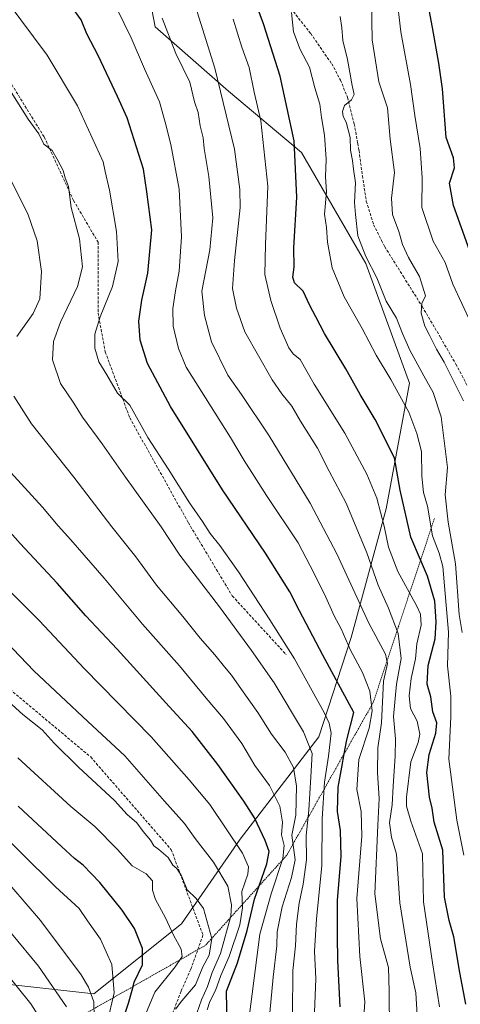
# Model space of a CAD drawing. Units: metres. Extents: x 627357 to 630798, y 4759690 to 4762067.
# Drawn here: x 629300 to 629458, y 4759910 to 4760264 of the extents above; entities that cross this region are included whole.
import ezdxf

# ---------------------------------------------------------------- set-up
doc = ezdxf.new("R2010")
doc.units = ezdxf.units.M
doc.header["$MEASUREMENT"] = 0
doc.linetypes.add('TRAZOS', pattern=[0.75, 0.5, -0.25])
doc.linetypes.add('TRAZOSX2', pattern=[1.5, 1, -0.5])
for name, color, linetype, lineweight in [('Arbolado forestal CxS', 92, 'Continuous', 0), ('Curva de nivel maestra', 36, 'Continuous', 30), ('Curva de nivel normal', 36, 'Continuous', 0), ('Escarpado lineal', 39, 'TRAZOS', 0), ('Senda', 19, 'TRAZOSX2', 0)]:
    doc.layers.add(name, color=color, linetype=linetype, lineweight=lineweight)

# ---------------------------------------------------------------- blocks, each defined once
blk = doc.blocks.new('*U150')
at = {"layer": 'Arbolado forestal CxS', "color": 92, "linetype": 'Continuous', "lineweight": 0}
blk.add_polyline3d([(629272.6167, 4759902.8019, 985.2686), (629271.7315, 4759930.2589, 976.5932), (629272.5075, 4759931.0349, 975.9853), (629289.1521, 4759918.2307, 973.9135), (629326.9167, 4759914.0339, 958.1172), (629358.3881, 4759939.2097, 942.3422), (629379.3695, 4759969.6307, 928.9739), (629407.6939, 4760006.3457, 906.3997), (629419.2341, 4760042.0119, 893.7494), (629431.8237, 4760088.1683, 877.6411), (629440.2169, 4760133.2759, 867.4185), (629424.4829, 4760176.2857, 865.3125), (629401.4053, 4760216.1487, 873.2891), (629375.1803, 4760238.1787, 883.3157), (629348.9555, 4760261.2575, 890.9493), (629342.6621, 4760293.7771, 888.58)], dxfattribs=at)
blk = doc.blocks.new('*U176')
at = {"layer": 'Curva de nivel normal', "color": 36, "linetype": 'Continuous', "lineweight": 0}
blk.add_polyline3d([(629356.22, 4759908.51, 940), (629358.53, 4759911.57, 940), (629363.44, 4759917.26, 940), (629366.04, 4759923.71, 940), (629368.3, 4759927.96, 940), (629369.28, 4759933.95, 940), (629366.32, 4759944.66, 940), (629363.63, 4759948.3, 940), (629360.44, 4759951.44, 940), (629358.38, 4759956.39, 940), (629356.68, 4759959.02, 940), (629355.28, 4759960.28, 940), (629353.62, 4759962.96, 940), (629350.24, 4759965.91, 940), (629348.43, 4759967.2, 940), (629347.26, 4759969.21, 940), (629344.64, 4759972.28, 940), (629342.29, 4759975.41, 940), (629338.83, 4759978.42, 940), (629334.28, 4759983.51, 940), (629321.39, 4759995.4, 940), (629312.73, 4760004.02, 940), (629308.33, 4760008.82, 940), (629301.42, 4760014.38, 940), (629288.39, 4760026.06, 940)], dxfattribs=at)
blk = doc.blocks.new('*U178')
at = {"layer": 'Curva de nivel normal', "color": 36, "linetype": 'Continuous', "lineweight": 0}
blk.add_polyline3d([(629311.82, 4759898.64, 970), (629304.25, 4759910.51, 970), (629288.47, 4759930.01, 970)], dxfattribs=at)
blk = doc.blocks.new('*U184')
at = {"layer": 'Curva de nivel normal', "color": 36, "linetype": 'Continuous', "lineweight": 0}
blk.add_polyline3d([(629367.58, 4759908.34, 930), (629368.54, 4759911.34, 930), (629370.59, 4759915.3, 930), (629372.54, 4759920.61, 930), (629375.46, 4759927.42, 930), (629379.32, 4759938.79, 930), (629380.25, 4759944.89, 930), (629380.07, 4759950.74, 930), (629382.18, 4759956.99, 930), (629382.42, 4759959.65, 930), (629380.29, 4759964.59, 930), (629368.48, 4759981.98, 930), (629361.13, 4759990.92, 930), (629347.47, 4760006.34, 930), (629323.43, 4760030.87, 930), (629307.37, 4760047.94, 930), (629296.07, 4760059.4, 930)], dxfattribs=at)
blk = doc.blocks.new('*U185')
at = {"layer": 'Curva de nivel normal', "color": 36, "linetype": 'Continuous', "lineweight": 0}
blk.add_polyline3d([(629363.89, 4759907.15, 935), (629365.51, 4759911.84, 935), (629367.71, 4759916.71, 935), (629369.33, 4759921.66, 935), (629372.38, 4759928.57, 935), (629376.09, 4759941.96, 935), (629376.33, 4759946.02, 935), (629375, 4759952.68, 935), (629369.88, 4759961.32, 935), (629363.31, 4759969.83, 935), (629359.49, 4759975.25, 935), (629352.22, 4759983.26, 935), (629338.04, 4759999.55, 935), (629324.74, 4760011.78, 935), (629305.44, 4760030.08, 935), (629285.26, 4760050.96, 935)], dxfattribs=at)
blk = doc.blocks.new('*U198')
at = {"layer": 'Curva de nivel normal', "color": 36, "linetype": 'Continuous', "lineweight": 0}
blk.add_polyline3d([(629317.06, 4759909.4, 965), (629307.09, 4759923.97, 965), (629287.57, 4759947.45, 965)], dxfattribs=at)
blk = doc.blocks.new('*U203')
at = {"layer": 'Curva de nivel normal', "color": 36, "linetype": 'Continuous', "lineweight": 0}
blk.add_polyline3d([(629344.13, 4759903.5, 945), (629348.84, 4759914.68, 945), (629356.08, 4759923.77, 945), (629358.62, 4759927.46, 945), (629358.24, 4759930.08, 945), (629355.55, 4759935.09, 945), (629352.68, 4759941.32, 945), (629348.98, 4759947.94, 945), (629348, 4759951.32, 945), (629347.92, 4759954.67, 945), (629345.66, 4759957.09, 945), (629340.68, 4759960.05, 945), (629335.37, 4759965.84, 945), (629327.25, 4759974.07, 945), (629318.66, 4759981.36, 945), (629299.68, 4759998.8, 945)], dxfattribs=at)
blk = doc.blocks.new('*U208')
at = {"layer": 'Curva de nivel normal', "color": 36, "linetype": 'Continuous', "lineweight": 0}
blk.add_polyline3d([(629327, 4759905.34, 960), (629326.92, 4759911.13, 960), (629325.03, 4759916.41, 960), (629322.34, 4759920.81, 960), (629307.82, 4759940.35, 960), (629297.47, 4759952.32, 960)], dxfattribs=at)
blk = doc.blocks.new('*U209')
at = {"layer": 'Curva de nivel normal', "color": 36, "linetype": 'Continuous', "lineweight": 0}
blk.add_polyline3d([(629332.52, 4759907.27, 955), (629334.26, 4759914.42, 955), (629333.39, 4759924.6, 955), (629329.29, 4759933.68, 955), (629324.63, 4759940.3, 955), (629321.68, 4759944.68, 955), (629313.14, 4759952.47, 955), (629287.78, 4759977.45, 955)], dxfattribs=at)
blk = doc.blocks.new('*U211')
at = {"layer": 'Curva de nivel maestra', "color": 36, "linetype": 'Continuous', "lineweight": 30}
blk.add_polyline3d([(629335.33, 4759898.31, 950), (629339.32, 4759910.64, 950), (629340.7, 4759915.37, 950), (629341.0311, 4759916.708, 950), (629341.42, 4759918.28, 950), (629344.41, 4759924.5, 950), (629344.43, 4759930.29, 950), (629341.45, 4759937.46, 950), (629337.1, 4759944.13, 950), (629329.04, 4759954.07, 950), (629323.11, 4759960.27, 950), (629319.96, 4759962.58, 950), (629315.33, 4759967, 950), (629299.79, 4759981.46, 950)], dxfattribs=at)

msp = doc.modelspace()

# ---------------------------------------------------------------- linework, layer by layer
at = {"layer": 'Arbolado forestal CxS', "color": 92, "linetype": 'Continuous', "lineweight": 0}
for points in [[(629272.51, 4759931.03, 975.99), (629289.15, 4759918.23, 973.91), (629326.92, 4759914.03, 958.12), (629358.39, 4759939.21, 942.34), (629379.37, 4759969.63, 928.97), (629407.69, 4760006.35, 906.4), (629419.23, 4760042.01, 893.75), (629431.82, 4760088.17, 877.64), (629440.22, 4760133.28, 867.42), (629424.48, 4760176.29, 865.31), (629401.41, 4760216.15, 873.29), (629375.18, 4760238.18, 883.32), (629348.96, 4760261.26, 890.95), (629342.66, 4760293.78, 888.58)], [(629272.51, 4759931.03, 975.99), (629289.15, 4759918.23, 973.91), (629326.92, 4759914.03, 958.12), (629358.39, 4759939.21, 942.34), (629379.37, 4759969.63, 928.97), (629407.69, 4760006.35, 906.4), (629419.23, 4760042.01, 893.75), (629431.82, 4760088.17, 877.64), (629440.22, 4760133.28, 867.42), (629424.48, 4760176.29, 865.31), (629401.41, 4760216.15, 873.29), (629375.18, 4760238.18, 883.32), (629348.96, 4760261.26, 890.95), (629342.66, 4760293.78, 888.58)], [(629342.66, 4760293.78, 888.58), (629348.96, 4760261.26, 890.95), (629375.18, 4760238.18, 883.32), (629401.41, 4760216.15, 873.29), (629424.48, 4760176.29, 865.31), (629440.22, 4760133.28, 867.42), (629431.82, 4760088.17, 877.64), (629419.23, 4760042.01, 893.75), (629407.69, 4760006.35, 906.4), (629379.37, 4759969.63, 928.97), (629358.39, 4759939.21, 942.34), (629326.92, 4759914.03, 958.12), (629326.92, 4759914.03, 958.12), (629289.15, 4759918.23, 973.91)]]:
    msp.add_polyline3d(points, dxfattribs=at)
at = {"layer": 'Curva de nivel maestra', "color": 36, "linetype": 'Continuous', "lineweight": 30}
for points in [[(629460.36, 4759910.32, 875), (629458.24, 4759921.71, 875), (629456.14, 4759934.51, 875), (629454.39, 4759940.4, 875), (629452.77, 4759948.8, 875), (629452.15, 4759965.68, 875), (629449.08, 4759975.68, 875), (629448.35, 4759980.68, 875), (629447.34, 4759984.64, 875), (629446.44, 4759993.54, 875), (629447.23, 4759999.98, 875), (629449.67, 4760007.68, 875), (629449.93, 4760011.34, 875), (629448.56, 4760015.34, 875), (629447.8, 4760020.66, 875), (629446.56, 4760025.27, 875), (629446.87, 4760031.88, 875), (629449.42, 4760041.56, 875), (629449.69, 4760047.65, 875), (629449.32, 4760055.01, 875), (629446.66, 4760064.01, 875), (629444.17, 4760069.84, 875), (629440.7, 4760077.98, 875), (629436.86, 4760094.89, 875), (629434.84, 4760106.5, 875), (629427.9, 4760120.24, 875), (629422.5, 4760129.19, 875), (629417.32, 4760138.44, 875), (629409.64, 4760151.09, 875), (629406.54, 4760157.18, 875), (629404.4, 4760161.19, 875), (629402.03, 4760166.4, 875), (629398.97, 4760169.36, 875), (629398.29, 4760171.43, 875), (629398.79, 4760175.01, 875), (629398.73, 4760181.96, 875), (629399.7, 4760200.04, 875), (629398.79, 4760220.3, 875), (629393.82, 4760243.6, 875), (629387.82, 4760262.28, 875), (629383.02, 4760275.36, 875)], [(629461.74, 4760181.08, 850), (629456, 4760197.06, 850), (629454.59, 4760205.16, 850), (629456.27, 4760210.67, 850), (629455.92, 4760214.25, 850), (629453.28, 4760221.55, 850), (629452.03, 4760239.01, 850), (629450.69, 4760248.26, 850), (629448.44, 4760260.99, 850), (629445.79, 4760275.13, 850)], [(629415.26, 4759909.34, 900), (629414.46, 4759926.04, 900), (629414.33, 4759934.8, 900), (629414.3, 4759947.71, 900), (629415.7, 4759963.34, 900), (629415.39, 4759972.64, 900), (629414.4, 4759979.54, 900), (629414.57, 4759988.24, 900), (629415.87, 4759995.45, 900), (629416.75, 4760000.25, 900), (629417.67, 4760005.29, 900), (629420.24, 4760015.01, 900), (629409.06, 4760035.64, 900), (629400.68, 4760051.53, 900), (629397.26, 4760058.41, 900), (629388.45, 4760072.27, 900), (629373.09, 4760095.02, 900), (629354.44, 4760124.93, 900), (629346.18, 4760140.34, 900), (629343.54, 4760148.75, 900), (629343.04, 4760155.62, 900), (629344.14, 4760163.1, 900), (629346.32, 4760172.76, 900), (629347.74, 4760188.36, 900), (629345.94, 4760202.01, 900), (629344.77, 4760210.18, 900), (629338.9, 4760228.58, 900), (629335.42, 4760236.21, 900), (629328.53, 4760250.72, 900), (629324.42, 4760258.76, 900), (629322.32, 4760263.71, 900), (629318.87, 4760268.54, 900)], [(629374.71, 4759902.18, 925), (629374.49, 4759915.01, 925), (629378.43, 4759925.23, 925), (629381.99, 4759936.75, 925), (629384.62, 4759948.03, 925), (629386.27, 4759952.87, 925), (629388.94, 4759960.68, 925), (629389.82, 4759965.12, 925), (629388.37, 4759969.1, 925), (629384.62, 4759977.29, 925), (629380.68, 4759983.18, 925), (629371.45, 4759996.44, 925), (629362.2, 4760008.18, 925), (629353.9, 4760017.16, 925), (629335.3, 4760037.78, 925), (629324.04, 4760049.71, 925), (629313.78, 4760061.51, 925), (629300.46, 4760075.71, 925), (629287.72, 4760090.11, 925)]]:
    msp.add_polyline3d(points, dxfattribs=at)
at = {"layer": 'Curva de nivel normal', "color": 36, "linetype": 'Continuous', "lineweight": 0}
for points in [[(629423.6, 4759902.27, 895), (629424.12, 4759911.15, 895), (629422.31, 4759927.4, 895), (629421.24, 4759948.24, 895), (629423.06, 4759970.6, 895), (629422.85, 4759979.57, 895), (629421.3, 4759987.47, 895), (629421.96, 4759998.18, 895), (629425.65, 4760009.47, 895), (629426.73, 4760015.68, 895), (629425.98, 4760022.68, 895), (629423.3, 4760029.42, 895), (629419.02, 4760037.47, 895), (629415.6, 4760045.1, 895), (629413.18, 4760049.82, 895), (629409.62, 4760057.55, 895), (629404.58, 4760067.67, 895), (629400.23, 4760076, 895), (629388.86, 4760092.95, 895), (629380.88, 4760105.6, 895), (629376.01, 4760113.85, 895), (629360, 4760139.01, 895), (629357.28, 4760145.78, 895), (629355.43, 4760153.8, 895), (629355.25, 4760160.13, 895), (629356.18, 4760166.51, 895), (629357.54, 4760173.51, 895), (629358.33, 4760185.9, 895), (629357.48, 4760203.01, 895), (629354.52, 4760219.01, 895), (629352.49, 4760227.01, 895), (629350.42, 4760234.35, 895), (629345.06, 4760246.21, 895), (629340.34, 4760257.32, 895), (629330.34, 4760277.74, 895)], [(629462.23, 4760154.98, 855), (629455.7, 4760168.81, 855), (629453.02, 4760176.62, 855), (629448.72, 4760184.25, 855), (629444.66, 4760196.34, 855), (629444.75, 4760207, 855), (629444.02, 4760217.56, 855), (629442.08, 4760229.42, 855), (629440.48, 4760240.49, 855), (629437.06, 4760259.41, 855), (629435.54, 4760273.03, 855)], [(629405.99, 4759904.53, 905), (629406.53, 4759919.39, 905), (629406.09, 4759929.34, 905), (629406.83, 4759941.01, 905), (629408.68, 4759960.06, 905), (629408.89, 4759976.88, 905), (629409.64, 4759990.06, 905), (629411.1, 4759999.34, 905), (629412.08, 4760007.62, 905), (629411.39, 4760011.27, 905), (629409.63, 4760014.77, 905), (629398.88, 4760034.28, 905), (629390.06, 4760048.37, 905), (629378.87, 4760065.54, 905), (629372.15, 4760074.98, 905), (629368.67, 4760079.37, 905), (629365.92, 4760083.63, 905), (629361.18, 4760090.4, 905), (629353.57, 4760102.58, 905), (629346.32, 4760113.81, 905), (629339.84, 4760125.4, 905), (629335.39, 4760129.72, 905), (629331.62, 4760136.3, 905), (629328.68, 4760140.98, 905), (629327.33, 4760145.84, 905), (629327.31, 4760150.91, 905), (629329.13, 4760157.08, 905), (629333.61, 4760168.05, 905), (629335.62, 4760176.96, 905), (629335.06, 4760187.73, 905), (629332.54, 4760202.55, 905), (629330.93, 4760209.27, 905), (629330.25, 4760212.8, 905), (629321.08, 4760232.86, 905), (629310.12, 4760251.06, 905), (629295.84, 4760270.34, 905)], [(629362.79, 4760270.46, 885), (629370.38, 4760246.38, 885), (629377.37, 4760217.38, 885), (629379.31, 4760202.89, 885), (629379.36, 4760196.34, 885), (629377.36, 4760177.34, 885), (629376.68, 4760167.34, 885), (629378.13, 4760160.27, 885), (629381.04, 4760151.71, 885), (629390.86, 4760134.53, 885), (629394.34, 4760129.5, 885), (629397.95, 4760125.05, 885), (629401.1, 4760119.66, 885), (629407.21, 4760109.94, 885), (629411.33, 4760101.66, 885), (629417.4, 4760090.27, 885), (629424.84, 4760072.38, 885), (629428.92, 4760060.78, 885), (629432.68, 4760052.5, 885), (629436.14, 4760043.44, 885), (629437.13, 4760034.47, 885), (629435.53, 4760025.2, 885), (629434.47, 4760013.63, 885), (629435.12, 4760005.62, 885), (629435.08, 4759999.34, 885), (629434.32, 4759988.58, 885), (629434, 4759981.96, 885), (629433.01, 4759975.42, 885), (629433.66, 4759970.29, 885), (629435.49, 4759964.16, 885), (629436.66, 4759946.66, 885), (629440.36, 4759923.65, 885), (629442.4, 4759914.44, 885), (629442.94, 4759906.4, 885)], [(629459.56, 4760126.97, 860), (629452.66, 4760140.9, 860), (629449.86, 4760145.52, 860), (629447.29, 4760150.8, 860), (629445.69, 4760153.79, 860), (629444.36, 4760158.48, 860), (629444.64, 4760161.89, 860), (629445.89, 4760164.69, 860), (629443.79, 4760171.65, 860), (629439.84, 4760178.38, 860), (629437.69, 4760183.06, 860), (629436.3, 4760187.76, 860), (629434.05, 4760193.89, 860), (629433.77, 4760199.79, 860), (629434.85, 4760208.98, 860), (629433.22, 4760220.92, 860), (629432.26, 4760232.12, 860), (629429.18, 4760241.46, 860), (629426.76, 4760256.6, 860), (629426.51, 4760270.24, 860)], [(629433.05, 4759900.72, 890), (629432.9, 4759915.01, 890), (629432.66, 4759923.54, 890), (629429.77, 4759933.79, 890), (629427.78, 4759949.9, 890), (629428.76, 4759974.59, 890), (629429.27, 4759984.23, 890), (629428.7, 4759993.34, 890), (629428.87, 4760002.37, 890), (629430.18, 4760011.34, 890), (629430.88, 4760026.34, 890), (629432.28, 4760032.68, 890), (629431.54, 4760036.02, 890), (629425.63, 4760047.09, 890), (629414.13, 4760072, 890), (629404.51, 4760090.18, 890), (629389.77, 4760114.37, 890), (629379.87, 4760129.24, 890), (629374.98, 4760136.24, 890), (629369.1, 4760148.1, 890), (629366.59, 4760157.57, 890), (629365.63, 4760166.3, 890), (629368.54, 4760181.15, 890), (629369.67, 4760192.67, 890), (629368.22, 4760207.55, 890), (629366.53, 4760217.53, 890), (629366.1, 4760221.44, 890), (629365.11, 4760225.75, 890), (629364.33, 4760230.54, 890), (629363.06, 4760234.36, 890), (629361.32, 4760241.35, 890), (629356.38, 4760251.66, 890), (629351.43, 4760264.34, 890)], [(629459.64, 4759963.8, 870), (629457.15, 4759976.42, 870), (629454.25, 4759998.27, 870), (629455.06, 4760013.55, 870), (629455.06, 4760020.96, 870), (629453.79, 4760031.79, 870), (629454.22, 4760043.9, 870), (629452.14, 4760067.48, 870), (629450.85, 4760072.22, 870), (629448.42, 4760078.48, 870), (629446.68, 4760089.12, 870), (629445.16, 4760094.1, 870), (629444.58, 4760099.92, 870), (629444.54, 4760108.82, 870), (629442.82, 4760115.22, 870), (629439.92, 4760122.85, 870), (629433.53, 4760134.58, 870), (629428.19, 4760143.37, 870), (629423.23, 4760152.94, 870), (629416.7, 4760164.36, 870), (629412.42, 4760174.72, 870), (629410.8, 4760183.99, 870), (629410.34, 4760189.18, 870), (629409.69, 4760194.05, 870), (629410.45, 4760202.01, 870), (629410.04, 4760207.37, 870), (629410.26, 4760213.78, 870), (629409.73, 4760222.37, 870), (629408.63, 4760228.7, 870), (629408.05, 4760233.44, 870), (629406.23, 4760239.37, 870), (629404.35, 4760246.72, 870), (629400.92, 4760253.17, 870), (629398.58, 4760259.41, 870), (629397.8, 4760266.35, 870)], [(629459.09, 4760043.82, 865), (629458.04, 4760050.3, 865), (629456.68, 4760068.42, 865), (629454.08, 4760083.4, 865), (629452.99, 4760093.24, 865), (629453.81, 4760103.01, 865), (629451.57, 4760121.25, 865), (629448.66, 4760129.99, 865), (629445.27, 4760135.94, 865), (629440.34, 4760145.14, 865), (629437.65, 4760151.17, 865), (629435.5, 4760156.63, 865), (629431.77, 4760162.77, 865), (629428.48, 4760171.16, 865), (629424.48, 4760178.81, 865), (629421.61, 4760186.21, 865), (629420.75, 4760193.82, 865), (629420.48, 4760198.17, 865), (629420.85, 4760205.21, 865), (629420.06, 4760210.13, 865), (629419.71, 4760213.25, 865), (629418.99, 4760217.01, 865), (629418.85, 4760221.51, 865), (629417.47, 4760226.99, 865), (629416.32, 4760229, 865), (629416.1, 4760230.8, 865), (629416.87, 4760233.06, 865), (629419.38, 4760235.04, 865), (629420.3, 4760236.92, 865), (629419.6, 4760240.23, 865), (629417.89, 4760249.56, 865), (629416.24, 4760256.29, 865), (629415.93, 4760260.93, 865), (629415.29, 4760264.94, 865)], [(629376.96, 4760263.98, 880), (629379.99, 4760253.97, 880), (629382.61, 4760246.61, 880), (629384.46, 4760237.79, 880), (629386.79, 4760227.46, 880), (629389.32, 4760204, 880), (629388.45, 4760183.12, 880), (629388.32, 4760172.32, 880), (629390.38, 4760163.04, 880), (629393.79, 4760153.01, 880), (629396.9, 4760146.02, 880), (629398.46, 4760143.84, 880), (629400.9, 4760141.78, 880), (629405.99, 4760132.94, 880), (629416.94, 4760115.38, 880), (629424.83, 4760100.6, 880), (629428.4, 4760091.98, 880), (629431.13, 4760081.96, 880), (629432.62, 4760074.48, 880), (629436.01, 4760065.68, 880), (629442.85, 4760053.21, 880), (629444.07, 4760050.42, 880), (629444.38, 4760046.39, 880), (629442.84, 4760039.68, 880), (629442.34, 4760034.34, 880), (629440.83, 4760027.27, 880), (629440.03, 4760021, 880), (629440.53, 4760016.53, 880), (629442.92, 4760011.92, 880), (629443.87, 4760007.29, 880), (629443.3, 4760004.3, 880), (629440.7, 4759997.4, 880), (629439.1, 4759984.69, 880), (629439.15, 4759981.47, 880), (629440.64, 4759976.01, 880), (629444.88, 4759964.28, 880), (629445.15, 4759947.09, 880), (629448.41, 4759925.2, 880), (629450.99, 4759909.36, 880)], [(629398.22, 4759906.6, 910), (629398.31, 4759922.37, 910), (629399.26, 4759931.27, 910), (629399.68, 4759939.01, 910), (629400.54, 4759946.64, 910), (629402.07, 4759953.4, 910), (629403.2, 4759962.16, 910), (629403.09, 4759970.89, 910), (629404.1, 4759980.01, 910), (629404.78, 4759992.01, 910), (629405.3, 4760000.32, 910), (629402.14, 4760008.1, 910), (629391.56, 4760025.67, 910), (629383.43, 4760037.29, 910), (629371.99, 4760053, 910), (629357.81, 4760071.52, 910), (629351.06, 4760081.73, 910), (629338.22, 4760099.55, 910), (629329.9, 4760111.56, 910), (629322.82, 4760121.16, 910), (629319.73, 4760126.07, 910), (629314.91, 4760133.25, 910), (629312.12, 4760141.72, 910), (629312.44, 4760148.28, 910), (629314.94, 4760155.17, 910), (629321.03, 4760168.02, 910), (629322.82, 4760175.04, 910), (629321.72, 4760185.13, 910), (629318.79, 4760196.33, 910), (629317.88, 4760203.95, 910), (629316.64, 4760207.02, 910), (629315.96, 4760209.64, 910), (629313.76, 4760213.77, 910), (629311.91, 4760216.87, 910), (629308.92, 4760219.17, 910), (629307.18, 4760222.89, 910), (629303.31, 4760228.08, 910), (629297.24, 4760237.77, 910)], [(629299.26, 4760150.12, 915), (629305.18, 4760158.31, 915), (629307.5, 4760163.61, 915), (629308.19, 4760173.46, 915), (629306.59, 4760184.41, 915), (629303.18, 4760194.12, 915), (629296.7, 4760207.11, 915)], [(629389.68, 4759903.41, 915), (629391.22, 4759920.01, 915), (629392.61, 4759931.34, 915), (629392.66, 4759936.34, 915), (629394.51, 4759945.34, 915), (629397.85, 4759955.84, 915), (629399.15, 4759962.14, 915), (629397.97, 4759971.01, 915), (629399.38, 4759978.17, 915), (629399.65, 4759988.6, 915), (629398.57, 4759995.29, 915), (629395.58, 4760000.82, 915), (629390.66, 4760007.33, 915), (629385.77, 4760015.1, 915), (629379.92, 4760023.26, 915), (629376.36, 4760028.45, 915), (629373.74, 4760031.41, 915), (629370.34, 4760035.76, 915), (629365.1, 4760041.77, 915), (629358.87, 4760049.54, 915), (629349.44, 4760060.78, 915), (629342, 4760070.9, 915), (629333.33, 4760081.71, 915), (629319.68, 4760099.53, 915), (629304.6, 4760118.72, 915), (629298.17, 4760128.62, 915)], [(629382.6, 4759905.62, 920), (629386.44, 4759935.41, 920), (629390.59, 4759949.9, 920), (629394.68, 4759962.64, 920), (629395.26, 4759967.34, 920), (629394.3, 4759971.09, 920), (629394.56, 4759975.64, 920), (629393.71, 4759981.38, 920), (629390, 4759988.84, 920), (629384.73, 4759996.09, 920), (629380.03, 4760003.87, 920), (629373.47, 4760012.86, 920), (629367.25, 4760020.18, 920), (629357.62, 4760031.82, 920), (629344.4, 4760046.82, 920), (629330.65, 4760063.24, 920), (629318.68, 4760077.09, 920), (629314.08, 4760082.05, 920), (629308.5, 4760088.75, 920), (629296.99, 4760101.34, 920)]]:
    msp.add_polyline3d(points, dxfattribs=at)
at = {"layer": 'Escarpado lineal', "color": 39, "linetype": 'TRAZOS', "lineweight": 0}
msp.add_polyline3d([(629449.1, 4760084.67, 868.46), (629427.15, 4760018.62, 894.16), (629396.07, 4759963.73, 918.79), (629366.95, 4759931.45, 940.42), (629320.71, 4759905.15, 964.57), (629302.38, 4759885.16, 978.68), (629284.31, 4759836.74, 1001.77), (629274.74, 4759800.18, 1018.92), (629272.88, 4759775.04, 1027.34), (629277.93, 4759747.85, 1026.2)], dxfattribs=at)
at = {"layer": 'Senda', "color": 19, "linetype": 'TRAZOSX2', "lineweight": 0}
for points in [[(629240.87, 4760353.4), (629254.8, 4760318.03), (629279.34, 4760269.84), (629309.13, 4760221.65), (629319.64, 4760198.87), (629328.41, 4760183.97), (629328.41, 4760158.56), (629331.03, 4760144.54), (629339.8, 4760120.88), (629360.83, 4760083.2), (629376.6, 4760056.92), (629395.87, 4760035.89)], [(629395.71, 4760270.23), (629404.72, 4760258.86), (629412.26, 4760247.96), (629415.41, 4760242.14), (629417.9, 4760235.95), (629420.33, 4760226.47), (629421.6, 4760219.45), (629422.06, 4760216.87), (629423.28, 4760207.74), (629424.68, 4760198.63), (629427.32, 4760190.21), (629430.17, 4760184.53), (629431.28, 4760182.31), (629438, 4760171.57), (629444.72, 4760160.87), (629450.81, 4760150.55), (629451.29, 4760149.72), (629456.81, 4760140.14), (629460.8, 4760132.63)], [(629229.39, 4760159.44), (629240.78, 4760147.17), (629242.54, 4760132.27), (629244.29, 4760110.37), (629256.56, 4760077.07), (629272.33, 4760053.41), (629293.36, 4760026.25), (629325.78, 4759999.09), (629354.69, 4759965.79), (629366.08, 4759935.12), (629361.7, 4759922.86), (629358.2, 4759914.97), (629353.82, 4759903.58), (629347.68, 4759878.17), (629348.56, 4759865.03)]]:
    msp.add_lwpolyline(points, dxfattribs=at)

# ---------------------------------------------------------------- block references
at = {"layer": 'Arbolado forestal CxS', "color": 92, "linetype": 'Continuous', "lineweight": 0}
msp.add_blockref('*U150', (0, 0), dxfattribs=at)
at = {"layer": 'Curva de nivel maestra', "color": 36, "linetype": 'Continuous', "lineweight": 30}
msp.add_blockref('*U211', (0, 0), dxfattribs=at)
at = {"layer": 'Curva de nivel normal', "color": 36, "linetype": 'Continuous', "lineweight": 0}
for name in ['*U178', '*U198', '*U208', '*U209', '*U203', '*U176', '*U185', '*U184']:
    msp.add_blockref(name, (0, 0), dxfattribs=at)

doc.saveas('drawing.dxf')
